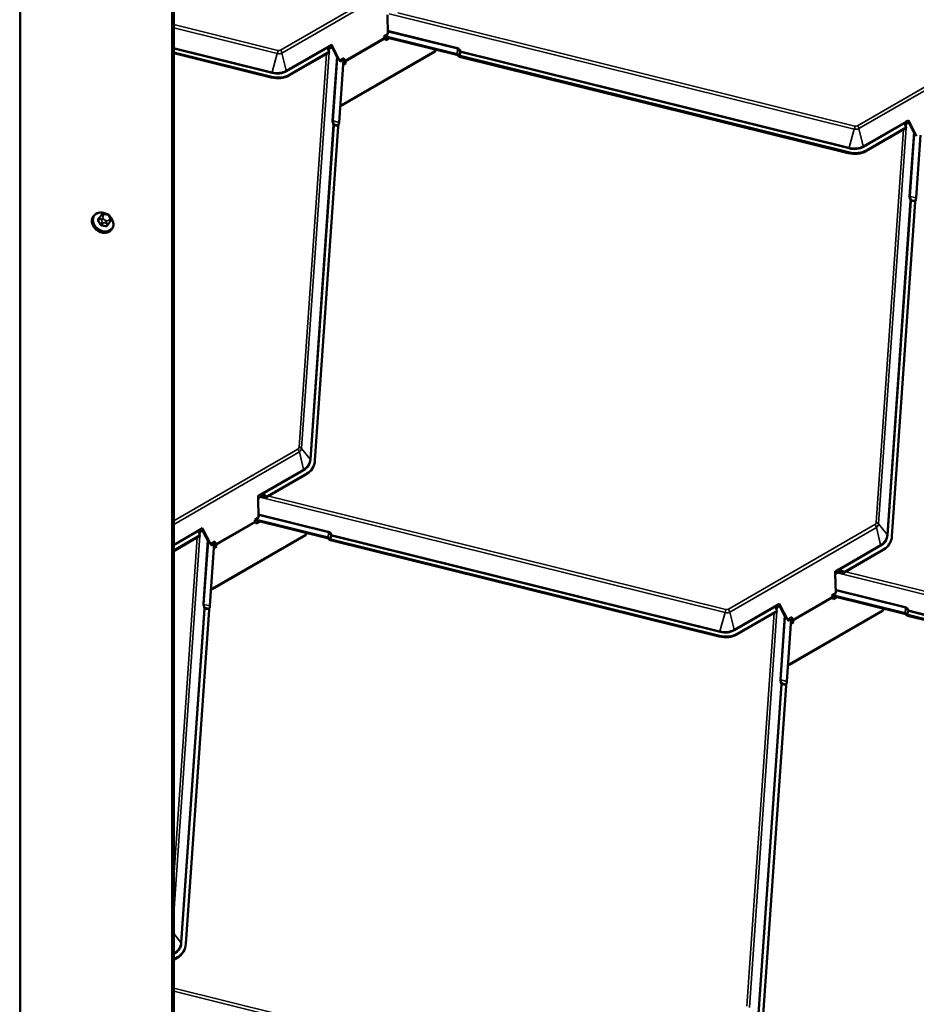
# Model space of a CAD drawing. Units: inches. Extents: x 0.6 to 33.4, y 0.5 to 21.4.
# Drawn here: x 26 to 28, y 14.9 to 17 of the extents above; entities that cross this region are included whole.
import ezdxf

# ---------------------------------------------------------------- set-up
doc = ezdxf.new("R2010")
doc.units = ezdxf.units.IN
doc.header["$LTSCALE"] = 2
doc.header["$MEASUREMENT"] = 0
doc.layers.add('Visible (ANSI)', color=7, linetype='Continuous', lineweight=50)
doc.layers.add('Visible Narrow (ANSI)', color=7, linetype='Continuous', lineweight=35)

msp = doc.modelspace()

# ---------------------------------------------------------------- linework, layer by layer
at = {"layer": 'Visible (ANSI)'}
for p, q in [((26.34398, 12.66299), (26.34398, 19.0081)), ((26.82023, 17.05683), (26.82107, 17.01372)), ((26.82107, 17.01372), (26.81223, 17.00862)), ((26.81223, 17.00862), (26.81302, 17.00529)), ((26.81244, 17.00776), (26.97471, 16.96754)), ((26.97576, 16.96926), (26.81364, 17.00943)), ((26.81413, 17.00312), (26.81645, 17.00039)), ((26.81645, 17.00039), (26.82417, 17.00485)), ((26.5622, 16.91888), (26.34398, 16.97296)), ((26.69018, 16.97296), (26.60079, 16.92135)), ((26.69055, 16.97428), (26.60184, 16.92307)), ((26.69773, 16.9861), (26.69198, 16.98278)), ((26.69773, 16.9861), (26.69539, 16.99065)), ((26.69624, 16.98524), (26.71175, 16.95509)), ((26.71371, 16.95501), (26.69773, 16.9861)), ((26.92553, 16.97417), (26.71726, 16.85392)), ((26.92658, 16.97588), (26.7183, 16.85563)), ((26.92553, 16.97417), (26.92658, 16.97588)), ((26.92682, 16.97941), (26.92658, 16.97588)), ((26.56115, 16.91716), (26.34398, 16.97098)), ((26.72207, 16.95656), (26.71238, 16.8172)), ((26.72316, 16.96047), (26.71371, 16.95501)), ((26.72316, 16.96047), (26.71371, 16.95501)), ((26.71371, 16.95501), (26.71371, 16.95501)), ((26.71501, 16.95248), (26.71371, 16.95501)), ((26.71468, 16.95255), (26.71501, 16.95248)), ((26.72384, 16.95759), (26.71501, 16.95248)), ((26.72247, 16.95472), (26.72206, 16.95645)), ((26.72316, 16.96047), (26.72316, 16.96047)), ((26.72384, 16.95759), (26.72316, 16.96047)), ((26.72463, 16.95426), (26.72384, 16.95759)), ((26.72638, 16.94839), (26.7247, 16.95037)), ((26.72806, 16.94936), (26.72574, 16.95209)), ((27.84674, 16.74891), (26.98116, 16.96342)), ((27.84779, 16.75063), (26.9822, 16.96513)), ((26.7213, 16.94546), (26.72806, 16.94936)), ((26.71726, 16.85392), (26.71497, 16.85448)), ((26.7183, 16.85563), (26.71511, 16.85642)), ((26.71726, 16.85392), (26.7183, 16.85563)), ((27.98332, 16.81784), (27.98098, 16.8224)), ((26.71058, 16.80831), (26.65883, 16.06418)), ((27.97577, 16.8047), (27.88638, 16.7531)), ((27.97613, 16.80603), (27.88743, 16.75481)), ((27.98332, 16.81784), (27.97757, 16.81453)), ((27.98183, 16.81699), (27.99734, 16.78683)), ((27.9993, 16.78676), (27.98332, 16.81784)), ((28.00769, 16.78833), (27.998, 16.64891)), ((27.99619, 16.64002), (27.94445, 15.89589)), ((26.16578, 16.60885), (26.16472, 16.60734)), ((26.1796, 16.60589), (26.17621, 16.60107)), ((26.18212, 16.60935), (26.18319, 16.61081)), ((26.192, 16.61387), (26.19415, 16.61344)), ((26.20162, 16.60802), (26.20269, 16.60613)), ((26.20374, 16.59853), (26.20035, 16.59371)), ((26.20668, 16.5801), (26.20562, 16.57859)), ((26.63945, 16.03318), (26.55007, 15.98158)), ((26.64049, 16.0349), (26.55179, 15.98368)), ((26.65365, 16.04759), (26.6526, 16.04588)), ((26.5324, 15.98609), (26.53251, 15.98022)), ((26.5324, 15.98606), (26.53251, 15.98022)), ((26.53826, 15.98354), (26.53251, 15.98022)), ((26.53251, 15.98022), (26.53251, 15.98022)), ((26.53251, 15.98022), (26.53335, 15.93712)), ((26.53335, 15.93712), (26.52451, 15.93201)), ((26.52451, 15.93201), (26.52529, 15.92869)), ((26.52472, 15.93112), (26.68702, 15.8909)), ((26.68806, 15.89262), (26.52589, 15.93281)), ((26.52641, 15.92651), (26.52872, 15.92378)), ((26.52872, 15.92378), (26.53641, 15.92822)), ((26.40282, 15.89768), (26.34398, 15.8637)), ((26.41, 15.90949), (26.40426, 15.90617)), ((26.41, 15.90949), (26.40766, 15.91405)), ((26.40852, 15.90864), (26.42402, 15.87848)), ((26.42598, 15.87841), (26.41, 15.90949)), ((26.63781, 15.89756), (26.42953, 15.77731)), ((26.63885, 15.89928), (26.43058, 15.77903)), ((26.63781, 15.89756), (26.63885, 15.89928)), ((26.6391, 15.90278), (26.63885, 15.89928)), ((26.40245, 15.89635), (26.34398, 15.86259)), ((26.43438, 15.87998), (26.42468, 15.74056)), ((26.43544, 15.88387), (26.42598, 15.87841)), ((26.43544, 15.88387), (26.42598, 15.87841)), ((26.42598, 15.87841), (26.42598, 15.87841)), ((26.42728, 15.87588), (26.42598, 15.87841)), ((26.42695, 15.87595), (26.42728, 15.87588)), ((26.43612, 15.88098), (26.42728, 15.87588)), ((26.43475, 15.87811), (26.43436, 15.87974)), ((26.43544, 15.88387), (26.43544, 15.88387)), ((26.43612, 15.88098), (26.43544, 15.88387)), ((26.43691, 15.87765), (26.43612, 15.88098)), ((26.44034, 15.87275), (26.43802, 15.87548)), ((27.55905, 15.67227), (26.69347, 15.88678)), ((27.56009, 15.67398), (26.69451, 15.88849)), ((27.93926, 15.8793), (27.93822, 15.87759)), ((26.43361, 15.86887), (26.44034, 15.87275)), ((26.43866, 15.87178), (26.43698, 15.87376)), ((27.92507, 15.86489), (27.83568, 15.81329)), ((27.92611, 15.86661), (27.8374, 15.81539)), ((27.81801, 15.8178), (27.81813, 15.81193)), ((27.81801, 15.81777), (27.81813, 15.81193)), ((27.82387, 15.81525), (27.81813, 15.81193)), ((27.81813, 15.81193), (27.81813, 15.81193)), ((27.81813, 15.81193), (27.81897, 15.76883)), ((26.42953, 15.77731), (26.42728, 15.77787)), ((26.43058, 15.77903), (26.42741, 15.77981)), ((26.42953, 15.77731), (26.43058, 15.77903)), ((27.81897, 15.76883), (27.81013, 15.76372)), ((27.69562, 15.7412), (27.69328, 15.74576)), ((27.81013, 15.76372), (27.81091, 15.7604)), ((27.81033, 15.76286), (27.97261, 15.72265)), ((27.97365, 15.72436), (27.81154, 15.76454)), ((27.81203, 15.75822), (27.81434, 15.7555)), ((27.81434, 15.7555), (27.82207, 15.75996)), ((26.42288, 15.73167), (26.37113, 14.98754)), ((27.68807, 15.72806), (27.59869, 15.67646)), ((27.68844, 15.72939), (27.59973, 15.67817)), ((27.69562, 15.7412), (27.68988, 15.73789)), ((27.69414, 15.74035), (27.70964, 15.71019)), ((27.7116, 15.71012), (27.69562, 15.7412)), ((27.92343, 15.72927), (27.71515, 15.60902)), ((27.92447, 15.73099), (27.71619, 15.61074)), ((27.92343, 15.72927), (27.92447, 15.73099)), ((27.92472, 15.73452), (27.92447, 15.73099)), ((27.71997, 15.71167), (27.71027, 15.5723)), ((27.72106, 15.71558), (27.7116, 15.71012)), ((27.72106, 15.71558), (27.7116, 15.71012)), ((27.7116, 15.71012), (27.7116, 15.71012)), ((27.7129, 15.70759), (27.7116, 15.71012)), ((27.71257, 15.70766), (27.7129, 15.70759)), ((27.72174, 15.71269), (27.7129, 15.70759)), ((27.71919, 15.70056), (27.72595, 15.70446)), ((27.72037, 15.70982), (27.71996, 15.71156)), ((27.72106, 15.71558), (27.72106, 15.71558)), ((27.72174, 15.71269), (27.72106, 15.71558)), ((27.72252, 15.70937), (27.72174, 15.71269)), ((27.72427, 15.7035), (27.72259, 15.70548)), ((27.72595, 15.70446), (27.72364, 15.70719)), ((28.84464, 15.50402), (27.97905, 15.71852)), ((28.84568, 15.50573), (27.9801, 15.72024)), ((27.71515, 15.60902), (27.71287, 15.60959)), ((27.71619, 15.61074), (27.713, 15.61153)), ((27.71515, 15.60902), (27.71619, 15.61074)), ((27.70847, 15.56341), (27.65672, 14.81929)), ((26.3528, 14.95826), (26.34398, 14.95316)), ((26.35175, 14.95654), (26.34398, 14.95205)), ((26.36595, 14.97095), (26.36491, 14.96924))]:
    msp.add_line(p, q, dxfattribs=at)
for centre, major_axis, ratio, start_param, end_param in [((26.81518, 17.00483), (0.0016, -0.00277), 0.5773503, 4.2327841, 5.0181822), ((26.70081, 16.97532), (-0.01091, 0.01067), 0.5760517, 0.2452151, 1.1227995), ((26.70177, 16.97125), (-0.01091, 0.01067), 0.5760517, 6.1233367, 6.8479006), ((26.69948, 16.98098), (-0.00902, -0.00922), 0.2545395, 5.7385576, 5.9615357), ((26.69743, 16.99023), (-0.00218, 0.00224), 0.4518809, 0.9778397, 0.9859373), ((26.72679, 16.9538), (-0.0032, 0.00554), 0.5773503, 1.0911914, 1.8765896), ((26.72679, 16.9538), (-0.0016, 0.00277), 0.5773503, 1.0911914, 1.8765896), ((26.97338, 16.96535), (0.00409, -0.00028), 0.5820594, 0.3558807, 1.2783362), ((26.97338, 16.96535), (0.00728, -0.00051), 0.5820594, 0.3558807, 1.2783362), ((26.9832, 16.96677), (-0.00623, 0.00043), 0.5820594, 0.3558807, 1.2783362), ((26.9832, 16.96677), (-0.00304, 0.00021), 0.5820594, 0.3558807, 1.2783362), ((26.56442, 16.96419), (-0.04952, 0.03014), 0.778618, 1.9536899, 2.7390881), ((26.56547, 16.96591), (-0.04952, 0.03014), 0.778618, 1.9536899, 2.7390881), ((27.98302, 16.82198), (-0.00218, 0.00224), 0.4518809, 0.9778397, 0.9859373), ((26.71157, 16.80994), (-0.00073, -0.00296), 0.2344372, 4.4318676, 5.3543231), ((26.71, 16.81328), (-0.00176, -0.00709), 0.2344372, 1.290275, 2.2127305), ((27.9864, 16.80707), (-0.01091, 0.01067), 0.5760517, 0.2452151, 1.1227995), ((27.98736, 16.80299), (-0.01091, 0.01067), 0.5760517, 6.1233367, 6.8479006), ((27.98507, 16.81273), (-0.00902, -0.00922), 0.2545395, 5.7385576, 5.9615357), ((27.85001, 16.79594), (-0.04952, 0.03014), 0.778618, 1.9536899, 2.7390881), ((27.85106, 16.79765), (-0.04952, 0.03014), 0.778618, 1.9536899, 2.7390881), ((27.99562, 16.645), (-0.00176, -0.00709), 0.2344372, 1.290275, 2.2127305), ((27.99719, 16.64165), (-0.00073, -0.00296), 0.2344372, 4.4318676, 5.3543231), ((26.60412, 16.07774), (0.04952, -0.03014), 0.778618, 5.8806808, 6.6660789), ((26.60308, 16.07602), (0.04952, -0.03014), 0.778618, 5.8806808, 6.2831853), ((26.53445, 15.98565), (0.00059, -0.0031), 0.6363358, 4.451315, 4.4594127), ((26.54805, 15.972), (0.01091, -0.01067), 0.5760517, 1.922074, 2.981744), ((26.54709, 15.97608), (0.01091, -0.01067), 0.5760517, 1.6990959, 2.5766803), ((26.54575, 15.98174), (0.00902, 0.00922), 0.2545395, 4.9392832, 5.1622613), ((26.52745, 15.92823), (0.0016, -0.00277), 0.5773503, 4.2327841, 5.0181822), ((26.41309, 15.89872), (-0.01091, 0.01067), 0.5760517, 0.2452151, 1.1227995), ((26.41405, 15.89464), (-0.01091, 0.01067), 0.5760517, 6.1233367, 6.8479006), ((26.41175, 15.90438), (-0.00902, -0.00922), 0.2545395, 5.7385576, 5.9615357), ((26.40971, 15.91363), (-0.00218, 0.00224), 0.4518809, 0.9778397, 0.9859373), ((26.43906, 15.87719), (-0.0032, 0.00554), 0.5773503, 1.0911914, 1.8765896), ((26.43906, 15.87719), (-0.0016, 0.00277), 0.5773503, 1.0911914, 1.8765896), ((26.68568, 15.8887), (0.00409, -0.00028), 0.5820594, 0.3558807, 1.2783362), ((26.68568, 15.8887), (0.00728, -0.00051), 0.5820594, 0.3558807, 1.2783362), ((26.6955, 15.89013), (-0.00623, 0.00043), 0.5820594, 0.3558807, 1.2783362), ((26.6955, 15.89013), (-0.00304, 0.00021), 0.5820594, 0.3558807, 1.2783362), ((27.8887, 15.90773), (0.04952, -0.03014), 0.778618, 5.8806808, 6.2831853), ((27.88974, 15.90945), (0.04952, -0.03014), 0.778618, 5.8806808, 6.6660789), ((27.82007, 15.81736), (0.00059, -0.0031), 0.6363358, 4.451315, 4.4594127), ((27.83367, 15.80371), (0.01091, -0.01067), 0.5760517, 1.922074, 2.981744), ((27.8327, 15.80779), (0.01091, -0.01067), 0.5760517, 1.6990959, 2.5766803), ((27.83137, 15.81345), (0.00902, 0.00922), 0.2545395, 4.9392832, 5.1622613), ((27.69533, 15.74534), (-0.00218, 0.00224), 0.4518809, 0.9778397, 0.9859373), ((27.81307, 15.75994), (0.0016, -0.00277), 0.5773503, 4.2327841, 5.0181822), ((26.42388, 15.7333), (-0.00073, -0.00296), 0.2344372, 4.4318676, 5.3543231), ((26.4223, 15.73664), (-0.00176, -0.00709), 0.2344372, 1.290275, 2.2127305), ((27.69871, 15.73043), (-0.01091, 0.01067), 0.5760517, 0.2452151, 1.1227995), ((27.69967, 15.72635), (-0.01091, 0.01067), 0.5760517, 6.1233367, 6.8479006), ((27.69737, 15.73609), (-0.00902, -0.00922), 0.2545395, 5.7385576, 5.9615357), ((27.97127, 15.72045), (0.00409, -0.00028), 0.5820594, 0.3558807, 1.2783362), ((27.97127, 15.72045), (0.00728, -0.00051), 0.5820594, 0.3558807, 1.2783362), ((27.72468, 15.70891), (-0.0032, 0.00554), 0.5773503, 1.0911914, 1.8765896), ((27.72468, 15.70891), (-0.0016, 0.00277), 0.5773503, 1.0911914, 1.8765896), ((27.98109, 15.72187), (-0.00623, 0.00043), 0.5820594, 0.3558807, 1.2783362), ((27.98109, 15.72187), (-0.00304, 0.00021), 0.5820594, 0.3558807, 1.2783362), ((27.56336, 15.72101), (-0.04952, 0.03014), 0.778618, 1.9536899, 2.7390881), ((27.56232, 15.7193), (-0.04952, 0.03014), 0.778618, 1.9536899, 2.7390881), ((27.70789, 15.56839), (-0.00176, -0.00709), 0.2344372, 1.290275, 2.2127305), ((27.70947, 15.56505), (-0.00073, -0.00296), 0.2344372, 4.4318676, 5.3543231), ((26.31643, 15.0011), (0.04952, -0.03014), 0.778618, 5.8806808, 6.6660789), ((26.31539, 14.99938), (0.04952, -0.03014), 0.778618, 5.8806808, 6.2831853)]:
    msp.add_ellipse(centre, major_axis=major_axis, ratio=ratio, start_param=start_param, end_param=end_param, dxfattribs=at)
for points, knots in [([(26.69075, 16.98798), (26.69074, 16.98797), (26.69073, 16.98795), (26.6907, 16.98792), (26.69069, 16.9879), (26.69066, 16.98786), (26.69064, 16.98782), (26.69057, 16.98773), (26.69053, 16.98766), (26.6904, 16.98746), (26.69031, 16.98732), (26.69006, 16.9869), (26.68989, 16.98661), (26.68942, 16.98573), (26.68913, 16.98512), (26.68884, 16.98441), (26.68879, 16.98428), (26.68874, 16.98415)], [0.7501966, 0.7501966, 0.7501966, 0.7501966, 0.7520906, 0.7520906, 0.75398459, 0.75398459, 0.75777259, 0.75777259, 0.76534858, 0.76534858, 0.78050056, 0.78050056, 0.81080452, 0.81080452, 0.87141243, 0.87141243, 0.88564934, 0.88564934, 0.88564934, 0.88564934]), ([(27.97634, 16.81972), (27.97633, 16.81971), (27.97631, 16.8197), (27.97629, 16.81967), (27.97628, 16.81965), (27.97625, 16.8196), (27.97622, 16.81957), (27.97616, 16.81947), (27.97612, 16.81941), (27.97599, 16.81921), (27.9759, 16.81907), (27.97565, 16.81865), (27.97548, 16.81835), (27.97501, 16.81748), (27.97472, 16.81686), (27.97443, 16.81616), (27.97437, 16.81603), (27.97432, 16.8159)], [0.7501966, 0.7501966, 0.7501966, 0.7501966, 0.7520906, 0.7520906, 0.75398459, 0.75398459, 0.75777259, 0.75777259, 0.76534858, 0.76534858, 0.78050056, 0.78050056, 0.81080452, 0.81080452, 0.87141243, 0.87141243, 0.88564934, 0.88564934, 0.88564934, 0.88564934]), ([(26.20562, 16.57859), (26.20441, 16.57686), (26.20286, 16.57538), (26.19924, 16.57302), (26.19716, 16.57215), (26.19265, 16.57112), (26.19022, 16.57097), (26.18524, 16.5714), (26.1827, 16.572), (26.17777, 16.57388), (26.17539, 16.57518), (26.17105, 16.57833), (26.16908, 16.58018), (26.16576, 16.58428), (26.16441, 16.58652), (26.16247, 16.59115), (26.16188, 16.59354), (26.16154, 16.59822), (26.16178, 16.6005), (26.16294, 16.60432), (26.16371, 16.60591), (26.16472, 16.60734)], [3.1241938, 3.1241938, 3.1241938, 3.1241938, 3.4299507, 3.4299507, 3.7406464, 3.7406464, 4.0603819, 4.0603819, 4.3858575, 4.3858575, 4.7133014, 4.7133014, 5.0410897, 5.0410897, 5.3684261, 5.3684261, 5.6934527, 5.6934527, 6.0120226, 6.0120226, 6.2657865, 6.2657865, 6.2657865, 6.2657865]), ([(26.16578, 16.60885), (26.16699, 16.61057), (26.16854, 16.61206), (26.17216, 16.61442), (26.17424, 16.61528), (26.17875, 16.61632), (26.18118, 16.61647), (26.18616, 16.61604), (26.1887, 16.61544), (26.19185, 16.61424), (26.19253, 16.61395), (26.19321, 16.61363)], [6.2657865, 6.2657865, 6.2657865, 6.2657865, 6.5715434, 6.5715434, 6.882239, 6.882239, 7.2019746, 7.2019746, 7.5274501, 7.5274501, 7.6190436, 7.6190436, 7.6190436, 7.6190436]), ([(26.1796, 16.60589), (26.17964, 16.60594), (26.17968, 16.606), (26.1798, 16.60617), (26.17989, 16.6063), (26.18007, 16.60654), (26.18015, 16.60666), (26.18032, 16.60689), (26.18041, 16.60702), (26.18063, 16.60731), (26.18075, 16.60748), (26.18108, 16.60794), (26.18128, 16.60821), (26.1817, 16.60877), (26.18191, 16.60906), (26.18212, 16.60935)], [0, 0, 0, 0, 0.00750224, 0.00750224, 0.02068693, 0.02068693, 0.03132209, 0.03132209, 0.04293883, 0.04293883, 0.05993015, 0.05993015, 0.08937399, 0.08937399, 0.12330778, 0.12330778, 0.12330778, 0.12330778]), ([(26.18319, 16.61081), (26.18369, 16.61148), (26.18419, 16.61216), (26.18455, 16.61264), (26.18459, 16.61269), (26.18465, 16.61277), (26.18468, 16.61281), (26.18474, 16.61288), (26.18476, 16.6129), (26.1848, 16.61296), (26.18484, 16.613), (26.18495, 16.61311), (26.18502, 16.61319), (26.18519, 16.61335), (26.18528, 16.61343), (26.18561, 16.61371), (26.18587, 16.61389), (26.18633, 16.61413), (26.18652, 16.61421), (26.18706, 16.61438), (26.18742, 16.61443), (26.18812, 16.61445), (26.18846, 16.61442), (26.1893, 16.61434), (26.18978, 16.61427), (26.19085, 16.6141), (26.19143, 16.61399), (26.192, 16.61387)], [0, 0, 0, 0, 0.08083277, 0.08083277, 0.08960726, 0.08960726, 0.09624902, 0.09624902, 0.09826285, 0.09826285, 0.10233624, 0.10233624, 0.11044259, 0.11044259, 0.12013715, 0.12013715, 0.14463117, 0.14463117, 0.16133757, 0.16133757, 0.18848154, 0.18848154, 0.21452517, 0.21452517, 0.25312091, 0.25312091, 0.2995128, 0.2995128, 0.2995128, 0.2995128]), ([(26.19415, 16.61344), (26.19541, 16.61318), (26.19668, 16.61294), (26.19808, 16.61237), (26.19827, 16.61228), (26.19862, 16.61208), (26.19877, 16.61197), (26.19921, 16.61163), (26.19946, 16.61136), (26.19989, 16.6108), (26.20009, 16.61052), (26.20076, 16.60951), (26.2012, 16.60877), (26.20162, 16.60802)], [0, 0, 0, 0, 0.10225463, 0.10225463, 0.11884757, 0.11884757, 0.13298512, 0.13298512, 0.16115059, 0.16115059, 0.18886811, 0.18886811, 0.25748656, 0.25748656, 0.25748656, 0.25748656]), ([(26.20192, 16.6075), (26.20265, 16.60677), (26.20334, 16.606), (26.20564, 16.60316), (26.20699, 16.60092), (26.20893, 16.59629), (26.20952, 16.5939), (26.20986, 16.58922), (26.20962, 16.58694), (26.20846, 16.58312), (26.20769, 16.58153), (26.20668, 16.5801)], [8.0556559, 8.0556559, 8.0556559, 8.0556559, 8.1826824, 8.1826824, 8.5100188, 8.5100188, 8.8350454, 8.8350454, 9.1536153, 9.1536153, 9.4073791, 9.4073791, 9.4073791, 9.4073791]), ([(26.20269, 16.60613), (26.20321, 16.60521), (26.20372, 16.60429), (26.20428, 16.603), (26.2044, 16.60271), (26.20458, 16.60216), (26.20464, 16.60191), (26.20472, 16.60131), (26.20471, 16.60096), (26.20461, 16.60031), (26.20452, 16.60001), (26.20432, 16.59951), (26.20422, 16.59929), (26.20407, 16.59904), (26.20404, 16.59898), (26.20395, 16.59884), (26.20392, 16.59879), (26.20383, 16.59867), (26.20379, 16.59861), (26.20374, 16.59853)], [0, 0, 0, 0, 0.08404871, 0.08404871, 0.10852216, 0.10852216, 0.1279787, 0.1279787, 0.15469537, 0.15469537, 0.18027234, 0.18027234, 0.19868777, 0.19868777, 0.20443915, 0.20443915, 0.21384923, 0.21384923, 0.22481106, 0.22481106, 0.22481106, 0.22481106]), ([(26.54116, 15.98846), (26.54088, 15.98847), (26.54061, 15.98848), (26.53971, 15.98853), (26.53909, 15.98858), (26.53826, 15.98865), (26.53799, 15.98868), (26.53761, 15.98871), (26.53749, 15.98872), (26.53731, 15.98873), (26.53726, 15.98874), (26.53717, 15.98874), (26.53714, 15.98874), (26.5371, 15.98875), (26.53709, 15.98875), (26.53706, 15.98874), (26.53704, 15.98874), (26.53703, 15.98873)], [-1.24008183, -1.24008183, -1.24008183, -1.24008183, -1.21714151, -1.21714151, -1.16177865, -1.16177865, -1.13409722, -1.13409722, -1.12025651, -1.12025651, -1.11333615, -1.11333615, -1.10987597, -1.10987597, -1.10814588, -1.10814588, -1.10641579, -1.10641579, -1.10641579, -1.10641579]), ([(26.40303, 15.91137), (26.40301, 15.91136), (26.403, 15.91135), (26.40298, 15.91131), (26.40297, 15.9113), (26.40293, 15.91125), (26.40291, 15.91122), (26.40285, 15.91112), (26.4028, 15.91105), (26.40267, 15.91085), (26.40259, 15.91071), (26.40233, 15.9103), (26.40217, 15.91), (26.40169, 15.90912), (26.4014, 15.90851), (26.40111, 15.90781), (26.40106, 15.90768), (26.40101, 15.90755)], [0.7501966, 0.7501966, 0.7501966, 0.7501966, 0.7520906, 0.7520906, 0.75398459, 0.75398459, 0.75777259, 0.75777259, 0.76534858, 0.76534858, 0.78050056, 0.78050056, 0.81080452, 0.81080452, 0.87141243, 0.87141243, 0.88564934, 0.88564934, 0.88564934, 0.88564934]), ([(27.82678, 15.82017), (27.8265, 15.82018), (27.82623, 15.82019), (27.82533, 15.82025), (27.82471, 15.8203), (27.82388, 15.82036), (27.8236, 15.82039), (27.82323, 15.82042), (27.82311, 15.82043), (27.82293, 15.82044), (27.82287, 15.82045), (27.82279, 15.82045), (27.82276, 15.82046), (27.82272, 15.82046), (27.82271, 15.82046), (27.82268, 15.82046), (27.82266, 15.82046), (27.82265, 15.82045)], [-1.24008183, -1.24008183, -1.24008183, -1.24008183, -1.21714151, -1.21714151, -1.16177865, -1.16177865, -1.13409722, -1.13409722, -1.12025651, -1.12025651, -1.11333615, -1.11333615, -1.10987597, -1.10987597, -1.10814588, -1.10814588, -1.10641579, -1.10641579, -1.10641579, -1.10641579]), ([(27.68865, 15.74308), (27.68863, 15.74307), (27.68862, 15.74306), (27.6886, 15.74303), (27.68858, 15.74301), (27.68855, 15.74296), (27.68853, 15.74293), (27.68846, 15.74283), (27.68842, 15.74277), (27.68829, 15.74257), (27.68821, 15.74243), (27.68795, 15.74201), (27.68778, 15.74171), (27.68731, 15.74084), (27.68702, 15.74022), (27.68673, 15.73952), (27.68668, 15.73939), (27.68663, 15.73926)], [0.7501966, 0.7501966, 0.7501966, 0.7501966, 0.7520906, 0.7520906, 0.75398459, 0.75398459, 0.75777259, 0.75777259, 0.76534858, 0.76534858, 0.78050056, 0.78050056, 0.81080452, 0.81080452, 0.87141243, 0.87141243, 0.88564934, 0.88564934, 0.88564934, 0.88564934])]:
    msp.add_open_spline(points, degree=3, knots=knots, dxfattribs=at)
at = {"layer": 'Visible Narrow (ANSI)'}
for p, q in [((26.00088, 19.08137), (26.00088, 12.44873)), ((26.00295, 19.07979), (26.00295, 12.44715)), ((26.33984, 19.01132), (26.33984, 12.66272)), ((26.58205, 16.97795), (26.90842, 17.16638)), ((26.91171, 17.15996), (26.58533, 16.97153)), ((26.84343, 17.06144), (27.86176, 16.80907)), ((27.86048, 16.80217), (26.82403, 17.05902)), ((26.34398, 17.03487), (26.57618, 16.97733)), ((26.5749, 16.97042), (26.34398, 17.02765)), ((26.82092, 17.02152), (26.97696, 16.98285)), ((26.97655, 16.98062), (26.82097, 17.01918)), ((26.81302, 17.00529), (26.72463, 16.95426)), ((26.72574, 16.95209), (26.81413, 17.00312)), ((27.86764, 16.80969), (28.19401, 16.99813)), ((26.34398, 16.98347), (26.56317, 16.92915)), ((26.56276, 16.92692), (26.34398, 16.98113)), ((26.59456, 16.93246), (26.69538, 16.99067)), ((26.68874, 16.98415), (26.59562, 16.93039)), ((26.69015, 16.97294), (26.62882, 16.09107)), ((26.69076, 16.98181), (26.69027, 16.97477)), ((26.69539, 16.99065), (26.69075, 16.98798)), ((26.69075, 16.98798), (26.69198, 16.98278)), ((26.97576, 16.96926), (26.97655, 16.98062)), ((26.9803, 16.96635), (26.98086, 16.97439)), ((26.98276, 16.97317), (26.9822, 16.96513)), ((27.84835, 16.75867), (26.98276, 16.97317)), ((26.98318, 16.9754), (27.84876, 16.76089)), ((28.1973, 16.99171), (27.87092, 16.80327)), ((26.56317, 16.92915), (26.5749, 16.97042)), ((26.59456, 16.93246), (26.58533, 16.97153)), ((26.62342, 16.09411), (26.6843, 16.96956)), ((26.69741, 16.82146), (26.70731, 16.96372)), ((26.7089, 16.96061), (26.69916, 16.82047)), ((26.72247, 16.95472), (26.72463, 16.95426)), ((26.72574, 16.95209), (26.7247, 16.95037)), ((26.5622, 16.91888), (26.56115, 16.91716)), ((26.60184, 16.92307), (26.60079, 16.92135)), ((26.71238, 16.8172), (26.69916, 16.82047)), ((27.88015, 16.76421), (27.98097, 16.82242)), ((27.98098, 16.8224), (27.97634, 16.81972)), ((27.97634, 16.81972), (27.97757, 16.81453)), ((26.64773, 16.06748), (26.69948, 16.81161)), ((26.70122, 16.81062), (26.64948, 16.0665)), ((26.71058, 16.80831), (26.70122, 16.81062)), ((26.70176, 16.81324), (26.71111, 16.81093)), ((27.84876, 16.76089), (27.86048, 16.80217)), ((27.88015, 16.76421), (27.87092, 16.80327)), ((27.97432, 16.8159), (27.88121, 16.76214)), ((27.90903, 15.92582), (27.96992, 16.80133)), ((27.97577, 16.80472), (27.91444, 15.92278)), ((27.97639, 16.81359), (27.97589, 16.80646)), ((27.98303, 16.65317), (27.99292, 16.79541)), ((27.99452, 16.79231), (27.98478, 16.65218)), ((27.88743, 16.75481), (27.88638, 16.7531)), ((27.84779, 16.75063), (27.84674, 16.74891)), ((27.93335, 15.89919), (27.9851, 16.64332)), ((27.998, 16.64891), (27.98478, 16.65218)), ((27.98737, 16.64496), (27.99673, 16.64264)), ((27.98684, 16.64234), (27.93509, 15.89821)), ((27.99619, 16.64002), (27.98684, 16.64234)), ((26.17624, 16.59858), (26.17962, 16.60339)), ((26.1821, 16.60096), (26.18317, 16.59907)), ((26.18675, 16.60899), (26.18783, 16.61045)), ((26.18783, 16.60211), (26.18675, 16.604)), ((26.19262, 16.61197), (26.19477, 16.61153)), ((26.19955, 16.60806), (26.20063, 16.60617)), ((26.20063, 16.60118), (26.19955, 16.59973)), ((26.18443, 16.59491), (26.18105, 16.59009)), ((26.18348, 16.58834), (26.18686, 16.59315)), ((26.1912, 16.59326), (26.19335, 16.59282)), ((26.19477, 16.59821), (26.19262, 16.59864)), ((26.19647, 16.5912), (26.19309, 16.58638)), ((26.19552, 16.58715), (26.1989, 16.59197)), ((26.20371, 16.5985), (26.20033, 16.59368)), ((26.20138, 16.59537), (26.20245, 16.59683)), ((26.34398, 15.93001), (26.6207, 16.08978)), ((26.62399, 16.08336), (26.34398, 15.92169)), ((26.63321, 16.04429), (26.62399, 16.08336)), ((26.64773, 16.06748), (26.62882, 16.09107)), ((26.5324, 15.98609), (26.63321, 16.04429)), ((26.63428, 16.04222), (26.54116, 15.98846)), ((26.64049, 16.0349), (26.63945, 16.03318)), ((26.53703, 15.98873), (26.5324, 15.98606)), ((26.53703, 15.98873), (26.53826, 15.98354)), ((27.57279, 15.72553), (26.53628, 15.98239)), ((26.55567, 15.98481), (27.57407, 15.73243)), ((26.5332, 15.94489), (26.68927, 15.90621)), ((26.68885, 15.90398), (26.53324, 15.94255)), ((26.52529, 15.92869), (26.43691, 15.87765)), ((26.43802, 15.87548), (26.52641, 15.92651)), ((27.57994, 15.73305), (27.90632, 15.92149)), ((27.93335, 15.89919), (27.91444, 15.92278)), ((26.34398, 15.8773), (26.40765, 15.91406)), ((26.40101, 15.90755), (26.34398, 15.87462)), ((26.40307, 15.90524), (26.40258, 15.89811)), ((26.40766, 15.91405), (26.40303, 15.91137)), ((26.40303, 15.91137), (26.40426, 15.90617)), ((26.68806, 15.89262), (26.68885, 15.90398)), ((26.69261, 15.88971), (26.69317, 15.89775)), ((26.69548, 15.89876), (27.56106, 15.68425)), ((27.90961, 15.91507), (27.58323, 15.72663)), ((27.91883, 15.876), (27.90961, 15.91507)), ((26.40246, 15.89637), (26.34398, 15.05551)), ((26.34398, 15.13624), (26.39661, 15.89298)), ((26.40972, 15.74482), (26.41961, 15.88706)), ((26.42121, 15.88396), (26.41146, 15.74383)), ((26.43475, 15.87811), (26.43691, 15.87765)), ((26.43802, 15.87548), (26.43698, 15.87376)), ((26.69507, 15.89653), (26.69451, 15.88849)), ((27.56065, 15.68202), (26.69507, 15.89653)), ((27.81801, 15.8178), (27.91883, 15.876)), ((27.91989, 15.87393), (27.82678, 15.82017)), ((27.92611, 15.86661), (27.92507, 15.86489)), ((27.82265, 15.82045), (27.81801, 15.81777)), ((28.85838, 15.55728), (27.82193, 15.81413)), ((27.82265, 15.82045), (27.82387, 15.81525)), ((27.84132, 15.81654), (28.85966, 15.56418)), ((27.81881, 15.77663), (27.97486, 15.73796)), ((27.97444, 15.73573), (27.81886, 15.77429)), ((27.59245, 15.68757), (27.69327, 15.74578)), ((27.69328, 15.74576), (27.68865, 15.74308)), ((27.81091, 15.7604), (27.72252, 15.70937)), ((27.72364, 15.70719), (27.81203, 15.75822)), ((26.36004, 14.99084), (26.41179, 15.73497)), ((26.41353, 15.73398), (26.36178, 14.98986)), ((26.42468, 15.74056), (26.41146, 15.74383)), ((26.42288, 15.73167), (26.41353, 15.73398)), ((26.41406, 15.7366), (26.42341, 15.73429)), ((27.56106, 15.68425), (27.57279, 15.72553)), ((27.59245, 15.68757), (27.58323, 15.72663)), ((27.68663, 15.73926), (27.59351, 15.6855)), ((27.62131, 14.84922), (27.68219, 15.72467)), ((27.68804, 15.72805), (27.62671, 14.84617)), ((27.68866, 15.73692), (27.68817, 15.72987)), ((27.68865, 15.74308), (27.68988, 15.73789)), ((27.97365, 15.72436), (27.97444, 15.73573)), ((27.9782, 15.72145), (27.97876, 15.72949)), ((27.98066, 15.72828), (27.9801, 15.72024)), ((28.84624, 15.51377), (27.98066, 15.72828)), ((27.98107, 15.73051), (28.84665, 15.516)), ((27.69531, 15.57656), (27.7052, 15.71882)), ((27.7068, 15.71572), (27.69705, 15.57558)), ((27.72037, 15.70982), (27.72252, 15.70937)), ((27.72364, 15.70719), (27.72259, 15.70548)), ((27.59973, 15.67817), (27.59869, 15.67646)), ((27.56009, 15.67398), (27.55905, 15.67227)), ((27.71027, 15.5723), (27.69705, 15.57558)), ((27.64563, 14.82259), (27.69737, 15.56671)), ((27.69912, 15.56573), (27.64737, 14.8216)), ((27.70847, 15.56341), (27.69912, 15.56573)), ((27.69965, 15.56835), (27.709, 15.56603)), ((26.36004, 14.99084), (26.34398, 15.01086)), ((26.34552, 14.96765), (26.34398, 14.97417)), ((26.34398, 14.96676), (26.34552, 14.96765)), ((26.34658, 14.96558), (26.34398, 14.96408)), ((26.3528, 14.95826), (26.35175, 14.95654)), ((26.34398, 14.88936), (27.28635, 14.65583)), ((27.28507, 14.64892), (26.34398, 14.88214))]:
    msp.add_line(p, q, dxfattribs=at)
for centre, major_axis, ratio, start_param, end_param in [((26.57309, 16.97226), (0.00227, 0.00917), 0.2344372, 4.568925, 5.3543231), ((26.57666, 16.98429), (0.00733, -0.00446), 0.778618, 5.0952826, 5.8806808), ((26.57896, 16.97288), (-0.00472, 0.00818), 0.5773503, 4.2327841, 5.0181822), ((26.97754, 16.98226), (0.00073, 0.00296), 0.2344372, 1.4273323, 2.2127305), ((26.97358, 16.96832), (0.00293, 0.01232), 0.5604852, 5.3554297, 6.2778852), ((26.973, 16.96891), (0.0044, 0.01382), 0.6930035, 5.4059466, 6.3284021), ((26.98376, 16.97481), (-0.00298, -0.00065), 0.2332194, 4.857923, 5.9875503), ((26.98376, 16.97481), (-0.00304, 0.00021), 0.5820594, 0.3558807, 1.2783362), ((26.98376, 16.97481), (-0.00073, -0.00296), 0.2344372, 4.568925, 5.3543231), ((26.57576, 16.98281), (-0.01304, 0.00794), 0.778618, 1.9536899, 2.7390881), ((26.56547, 16.96591), (-0.04106, 0.02499), 0.778618, 1.9536899, 2.7390881), ((26.56375, 16.92855), (0.00073, 0.00296), 0.2344372, 1.4273323, 2.2127305), ((26.56576, 16.96639), (0.03921, -0.02387), 0.778618, 5.0952826, 5.8806808), ((26.59662, 16.93203), (-0.00153, 0.00264), 0.5773503, 1.0911914, 1.8765896), ((26.7038, 16.81349), (-0.00471, 0.01143), 0.3812196, 0.6558779, 1.5783334), ((26.70015, 16.82211), (-0.00304, 0.00021), 0.5820594, 0.4929381, 1.2783362), ((26.70654, 16.81414), (0.00654, -0.00822), 0.4195949, 3.5713207, 4.4937762), ((26.70222, 16.81226), (0.00282, 0.00117), 0.3565884, 1.5874605, 2.7170878), ((26.70222, 16.81226), (-0.00304, 0.00021), 0.5820594, 0.4929381, 1.2783362), ((26.70222, 16.81226), (-0.00073, -0.00296), 0.2344372, 4.4318676, 5.3543231), ((27.85868, 16.80401), (0.00227, 0.00917), 0.2344372, 4.568925, 5.3543231), ((27.86135, 16.81455), (-0.01304, 0.00794), 0.778618, 1.9536899, 2.7390881), ((27.86225, 16.81604), (0.00733, -0.00446), 0.778618, 5.0952826, 5.8806808), ((27.86455, 16.80463), (-0.00472, 0.00818), 0.5773503, 4.2327841, 5.0181822), ((27.85106, 16.79765), (-0.04106, 0.02499), 0.778618, 1.9536899, 2.7390881), ((27.84934, 16.7603), (0.00073, 0.00296), 0.2344372, 1.4273323, 2.2127305), ((27.85135, 16.79813), (0.03921, -0.02387), 0.778618, 5.0952826, 5.8806808), ((27.8822, 16.76377), (-0.00153, 0.00264), 0.5773503, 1.0911914, 1.8765896), ((27.98942, 16.6452), (-0.00471, 0.01143), 0.3812196, 0.6558779, 1.5783334), ((27.98577, 16.65382), (-0.00304, 0.00021), 0.5820594, 0.4929381, 1.2783362), ((27.99216, 16.64585), (0.00654, -0.00822), 0.4195949, 3.5713207, 4.4937762), ((27.98784, 16.64397), (0.00282, 0.00117), 0.3565884, 1.5874605, 2.7170878), ((27.98784, 16.64397), (-0.00304, 0.00021), 0.5820594, 0.4929381, 1.2783362), ((27.98784, 16.64397), (-0.00073, -0.00296), 0.2344372, 4.4318676, 5.3543231), ((26.18517, 16.59296), (0.02045, -0.01438), 0.7886732, 3.1415927, 6.2831853), ((26.18623, 16.59447), (0.02045, -0.01438), 0.7886732, 3.1415927, 6.2831853), ((26.18689, 16.59541), (0.0194, -0.01364), 0.7886732, 1.8537023, 7.577584), ((26.15468, 16.57169), (-0.03818, -0.05277), 0.0106965, 3.9725144, 4.1281135), ((26.17543, 16.60169), (0.000806, -0.000592), 0.5515636, 4.9179106, 6.2644877), ((26.18205, 16.60416), (-0.00245, 0.00173), 0.7886732, 0, 1.0297987), ((26.18024, 16.60822), (-0.000804, 0.000594), 0.6741567, 1.777977, 2.5893029), ((26.18534, 16.60199), (-0.00348, -0.00197), 0.3166232, 4.1233053, 5.6941016), ((26.18534, 16.60698), (-0.00322, 0.00237), 0.6147196, 4.7259508, 6.2831853), ((26.18641, 16.6001), (0.00348, 0.00197), 0.3166232, 0.9817126, 2.552509), ((26.18641, 16.60843), (-0.00322, 0.00237), 0.6147196, 4.7259508, 6.2831853), ((26.19154, 16.60552), (-0.00484, 0.0034), 0.7886732, 6.2657865, 7.312984), ((26.19262, 16.60698), (-0.00484, 0.0034), 0.7886732, 5.2185889, 6.2657865), ((26.19262, 16.60363), (-0.00484, 0.0034), 0.7886732, 1.0297987, 2.0769962), ((26.1912, 16.60995), (0.0008, 0.00392), 0.2980964, 5.31079, 6.2831853), ((26.19335, 16.60952), (0.0008, 0.00392), 0.2980964, 5.31079, 6.2831853), ((26.19477, 16.60655), (0.00484, -0.0034), 0.7886732, 1.0297987, 2.0769962), ((26.19477, 16.60319), (0.00484, -0.0034), 0.7886732, 5.2185889, 6.2657865), ((26.19814, 16.60605), (0.00348, 0.00197), 0.3166232, 0, 0.9817126), ((26.19814, 16.59771), (0.00322, -0.00237), 0.6147196, 0.0135618, 1.5843581), ((26.19921, 16.60416), (0.00348, 0.00197), 0.3166232, 0, 0.9817126), ((26.19584, 16.60465), (0.00484, -0.0034), 0.7886732, 6.2657865, 7.312984), ((26.19921, 16.59917), (0.00322, -0.00237), 0.6147196, 0.0135618, 1.5843581), ((26.17543, 16.59832), (-0.000846, -0.000533), 0.3769621, 1.1582174, 2.5363159), ((26.15468, 16.56097), (0.01969, -0.06208), 0.5270146, 1.8747639, 2.030363), ((26.15534, 16.56118), (-0.01999, 0.06302), 0.5270146, 5.0163565, 5.1719557), ((26.18024, 16.58984), (0.000891, 0.000454), 0.2543689, 4.3287703, 5.7068688), ((26.18348, 16.58749), (-0.000155, -0.000988), 0.2358981, 3.727946, 5.1060445), ((26.16498, 16.55352), (0.06513, 0), 0.5377111, 1.131623, 1.2872222), ((26.16498, 16.55421), (-0.06611, 0), 0.5377111, 4.2732157, 4.4288148), ((26.18686, 16.59568), (-0.00245, 0.00173), 0.7886732, 1.0297987, 2.0769962), ((26.1912, 16.59663), (-0.0008, -0.00392), 0.2980964, 0.598401, 2.1691973), ((26.19309, 16.58554), (0.000245, 0.00097), 0.3584912, 0.6138217, 1.9919202), ((26.19335, 16.5962), (0.0008, 0.00392), 0.2980964, 3.7399937, 5.31079), ((26.19633, 16.58657), (-0.000806, 0.000592), 0.5515636, 0.0128238, 1.3909224), ((26.17462, 16.55726), (-0.03876, -0.05356), 0.0106965, 3.9725144, 4.1281135), ((26.17527, 16.55679), (0.03818, 0.05277), 0.0106965, 0.8309217, 0.9865209), ((26.19647, 16.59373), (0.00245, -0.00173), 0.7886732, 5.2185889, 6.2657865), ((26.20114, 16.59309), (-0.000804, 0.000594), 0.6741567, 0.0144829, 1.3925814), ((26.20128, 16.60025), (0.00245, -0.00173), 0.7886732, 6.2657865, 6.2831853), ((26.61532, 16.09612), (0.00733, -0.00446), 0.778618, 5.8806808, 6.6660789), ((26.61762, 16.08471), (-0.00472, 0.00818), 0.5773503, 4.2327841, 5.0181822), ((26.62033, 16.08905), (-0.00943, 0.00066), 0.5820594, 3.6345307, 4.4199289), ((26.61441, 16.09464), (0.01304, -0.00794), 0.778618, 5.8806808, 6.6660789), ((26.60442, 16.07822), (0.03921, -0.02387), 0.778618, 5.8806808, 6.6660789), ((26.60412, 16.07774), (0.04106, -0.02499), 0.778618, 5.8806808, 6.6660789), ((26.65047, 16.06813), (-0.00304, 0.00021), 0.5820594, 0.4929381, 1.2783362), ((26.63527, 16.04385), (-0.00153, 0.00264), 0.5773503, 1.0911914, 1.8765896), ((27.90093, 15.92783), (0.00733, -0.00446), 0.778618, 5.8806808, 6.6660789), ((27.90324, 15.91642), (-0.00472, 0.00818), 0.5773503, 4.2327841, 5.0181822), ((27.90595, 15.92076), (-0.00943, 0.00066), 0.5820594, 3.6345307, 4.4199289), ((27.90003, 15.92635), (0.01304, -0.00794), 0.778618, 5.8806808, 6.6660789), ((26.68985, 15.90562), (0.00073, 0.00296), 0.2344372, 1.4273323, 2.2127305), ((26.68589, 15.89167), (0.00293, 0.01232), 0.5604852, 5.3554297, 6.2778852), ((26.68531, 15.89227), (0.0044, 0.01382), 0.6930035, 5.4059466, 6.3284021), ((26.69606, 15.89817), (-0.00298, -0.00065), 0.2332194, 4.857923, 5.9875503), ((26.69606, 15.89817), (-0.00304, 0.00021), 0.5820594, 0.3558807, 1.2783362), ((26.69606, 15.89817), (-0.00073, -0.00296), 0.2344372, 4.568925, 5.3543231), ((27.89003, 15.90993), (0.03921, -0.02387), 0.778618, 5.8806808, 6.6660789), ((27.88974, 15.90945), (0.04106, -0.02499), 0.778618, 5.8806808, 6.6660789), ((27.93609, 15.89984), (-0.00304, 0.00021), 0.5820594, 0.4929381, 1.2783362), ((27.92089, 15.87557), (-0.00153, 0.00264), 0.5773503, 1.0911914, 1.8765896), ((26.41611, 15.73685), (-0.00471, 0.01143), 0.3812196, 0.6558779, 1.5783334), ((26.41246, 15.74547), (-0.00304, 0.00021), 0.5820594, 0.4929381, 1.2783362), ((26.41885, 15.7375), (0.00654, -0.00822), 0.4195949, 3.5713207, 4.4937762), ((26.41452, 15.73562), (0.00282, 0.00117), 0.3565884, 1.5874605, 2.7170878), ((26.41452, 15.73562), (-0.00304, 0.00021), 0.5820594, 0.4929381, 1.2783362), ((26.41452, 15.73562), (-0.00073, -0.00296), 0.2344372, 4.4318676, 5.3543231), ((27.57099, 15.72737), (0.00227, 0.00917), 0.2344372, 4.568925, 5.3543231), ((27.57365, 15.73791), (-0.01304, 0.00794), 0.778618, 1.9536899, 2.7390881), ((27.57455, 15.7394), (0.00733, -0.00446), 0.778618, 5.0952826, 5.8806808), ((27.57686, 15.72799), (-0.00472, 0.00818), 0.5773503, 4.2327841, 5.0181822), ((27.97544, 15.73736), (0.00073, 0.00296), 0.2344372, 1.4273323, 2.2127305), ((27.97148, 15.72342), (0.00293, 0.01232), 0.5604852, 5.3554297, 6.2778852), ((27.97089, 15.72401), (0.0044, 0.01382), 0.6930035, 5.4059466, 6.3284021), ((27.98165, 15.72991), (-0.00298, -0.00065), 0.2332194, 4.857923, 5.9875503), ((27.98165, 15.72991), (-0.00304, 0.00021), 0.5820594, 0.3558807, 1.2783362), ((27.98165, 15.72991), (-0.00073, -0.00296), 0.2344372, 4.568925, 5.3543231), ((27.56336, 15.72101), (-0.04106, 0.02499), 0.778618, 1.9536899, 2.7390881), ((27.56165, 15.68366), (0.00073, 0.00296), 0.2344372, 1.4273323, 2.2127305), ((27.56365, 15.72149), (0.03921, -0.02387), 0.778618, 5.0952826, 5.8806808), ((27.59451, 15.68713), (-0.00153, 0.00264), 0.5773503, 1.0911914, 1.8765896), ((27.7017, 15.56859), (-0.00471, 0.01143), 0.3812196, 0.6558779, 1.5783334), ((27.69805, 15.57721), (-0.00304, 0.00021), 0.5820594, 0.4929381, 1.2783362), ((27.70444, 15.56925), (0.00654, -0.00822), 0.4195949, 3.5713207, 4.4937762), ((27.70011, 15.56737), (0.00282, 0.00117), 0.3565884, 1.5874605, 2.7170878), ((27.70011, 15.56737), (-0.00304, 0.00021), 0.5820594, 0.4929381, 1.2783362), ((27.70011, 15.56737), (-0.00073, -0.00296), 0.2344372, 4.4318676, 5.3543231), ((26.31672, 15.00157), (0.03921, -0.02387), 0.778618, 5.8806808, 6.6660789), ((26.31643, 15.0011), (0.04106, -0.02499), 0.778618, 5.8806808, 6.6660789), ((26.36278, 14.99149), (-0.00304, 0.00021), 0.5820594, 0.4929381, 1.2783362), ((26.34758, 14.96721), (-0.00153, 0.00264), 0.5773503, 1.0911914, 1.8765896)]:
    msp.add_ellipse(centre, major_axis=major_axis, ratio=ratio, start_param=start_param, end_param=end_param, dxfattribs=at)
for points, knots in [([(26.17527, 16.60114), (26.17519, 16.60102), (26.17511, 16.6009), (26.17485, 16.60038), (26.17474, 16.59994), (26.17476, 16.59914), (26.17483, 16.59878), (26.17504, 16.59822), (26.17515, 16.59801), (26.17527, 16.59781)], [-0.10594378, -0.10594378, -0.10594378, -0.10594378, -0.09268701, -0.09268701, -0.05149278, -0.05149278, -0.01980492, -0.01980492, 0, 0, 0, 0]), ([(26.17624, 16.59858), (26.17614, 16.59873), (26.17606, 16.59888), (26.17589, 16.59931), (26.17584, 16.59957), (26.17583, 16.60018), (26.17591, 16.60052), (26.17611, 16.60091), (26.17616, 16.60099), (26.17621, 16.60107)], [0, 0, 0, 0, 0.01980492, 0.01980492, 0.05149278, 0.05149278, 0.09268701, 0.09268701, 0.10417207, 0.10417207, 0.10417207, 0.10417207]), ([(26.18151, 16.60852), (26.18143, 16.6085), (26.18136, 16.60848), (26.18095, 16.60834), (26.18066, 16.60818), (26.18026, 16.60786), (26.18012, 16.60772), (26.18001, 16.60757)], [-0.058480791, -0.058480791, -0.058480791, -0.058480791, -0.051492782, -0.051492782, -0.019804916, -0.019804916, 0, 0, 0, 0]), ([(26.18001, 16.58946), (26.18008, 16.58931), (26.18017, 16.58917), (26.18056, 16.58859), (26.18094, 16.5882), (26.18171, 16.58766), (26.18208, 16.58747), (26.18271, 16.58725), (26.18296, 16.58719), (26.1832, 16.58715)], [-0.10594378, -0.10594378, -0.10594378, -0.10594378, -0.09268701, -0.09268701, -0.05149278, -0.05149278, -0.01980492, -0.01980492, 0, 0, 0, 0]), ([(26.18348, 16.58834), (26.18329, 16.58836), (26.1831, 16.58841), (26.18262, 16.58857), (26.18233, 16.58871), (26.18174, 16.58913), (26.18146, 16.58942), (26.18117, 16.58987), (26.1811, 16.58998), (26.18105, 16.59009)], [0, 0, 0, 0, 0.01980492, 0.01980492, 0.05149278, 0.05149278, 0.09268701, 0.09268701, 0.10594378, 0.10594378, 0.10594378, 0.10594378]), ([(26.19267, 16.58522), (26.19283, 16.58518), (26.19298, 16.58515), (26.19362, 16.58508), (26.1941, 16.58512), (26.19486, 16.58538), (26.19516, 16.58555), (26.19559, 16.58591), (26.19574, 16.58606), (26.19586, 16.58624)], [-0.10594378, -0.10594378, -0.10594378, -0.10594378, -0.09268701, -0.09268701, -0.05149278, -0.05149278, -0.01980492, -0.01980492, 0, 0, 0, 0]), ([(26.19552, 16.58715), (26.19542, 16.58702), (26.19531, 16.5869), (26.19498, 16.58662), (26.19475, 16.58649), (26.19417, 16.5863), (26.19381, 16.58626), (26.19332, 16.58633), (26.19321, 16.58635), (26.19309, 16.58638)], [0, 0, 0, 0, 0.01980492, 0.01980492, 0.05149278, 0.05149278, 0.09268701, 0.09268701, 0.10594378, 0.10594378, 0.10594378, 0.10594378]), ([(26.2006, 16.59267), (26.20067, 16.59277), (26.20074, 16.59288), (26.20098, 16.59336), (26.20107, 16.59378), (26.20106, 16.59438), (26.20105, 16.59453), (26.20103, 16.59468)], [-0.105943778, -0.105943778, -0.105943778, -0.105943778, -0.092687007, -0.092687007, -0.051492782, -0.051492782, -0.03822932, -0.03822932, -0.03822932, -0.03822932])]:
    msp.add_open_spline(points, degree=3, knots=knots, dxfattribs=at)
for points, degree in [([(26.17962, 16.60339), (26.18023, 16.60426), (26.1821, 16.60096)], 2), ([(26.18317, 16.59907), (26.18504, 16.59578), (26.18443, 16.59491)], 2), ([(26.18686, 16.59315), (26.18747, 16.59402), (26.1912, 16.59326)], 2), ([(26.19335, 16.59282), (26.19708, 16.59206), (26.19647, 16.5912)], 2), ([(26.1989, 16.59197), (26.19951, 16.59284), (26.20138, 16.59537)], 2), ([(26.20035, 16.59371), (26.20034, 16.5937), (26.20033, 16.59369), (26.20033, 16.59368)], 3), ([(26.20245, 16.59683), (26.20432, 16.59936), (26.20371, 16.5985)], 2)]:
    msp.add_open_spline(points, degree=degree, dxfattribs=at)

doc.saveas('drawing.dxf')
